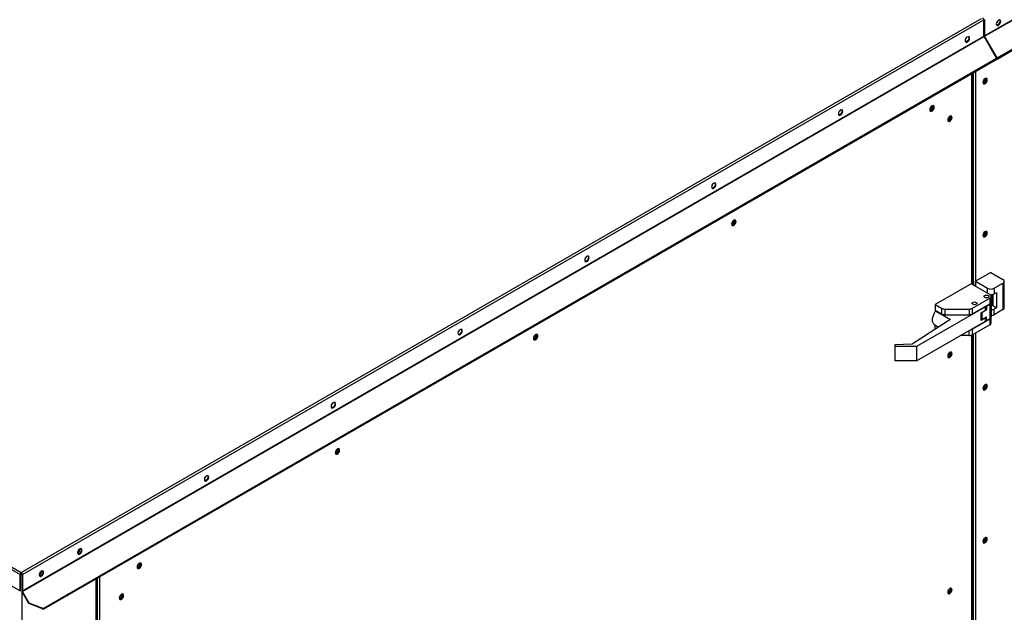
# Model space of a CAD drawing. Units: inches. Extents: x 5 to 533, y 10 to 406.
# Drawn here: x 364 to 398, y 291 to 311 of the extents above; entities that cross this region are included whole.
import ezdxf

# ---------------------------------------------------------------- set-up
doc = ezdxf.new("R2010")
doc.units = ezdxf.units.IN
doc.header["$LTSCALE"] = 48
doc.header["$MEASUREMENT"] = 0

msp = doc.modelspace()

# ---------------------------------------------------------------- linework, layer by layer
at = {"color": 7, "linetype": 'Continuous', "lineweight": 25}
for p, q in [((397.2446107, 310.5205686), (425.6132494, 326.8933921)), ((397.2501138, 310.5020488), (425.6187526, 326.8748722)), ((397.6836912, 309.7134749), (426.05233, 326.0862983)), ((397.6836956, 309.7510631), (426.0523344, 326.1238865)), ((311.223812, 322.181202), (363.8071309, 291.8329924)), ((311.2644201, 322.2515374), (363.8477391, 291.9033277)), ((311.223812, 321.6173713), (363.8071309, 291.2691616)), ((363.8477391, 291.9033277), (397.1443347, 311.1202978)), ((363.8883472, 291.8329924), (397.225551, 311.0733992)), ((397.225551, 310.5095684), (397.225551, 311.0733992)), ((397.2446107, 311.0843994), (397.2446107, 310.5205686)), ((363.8883472, 291.2691616), (397.225551, 310.5095684)), ((363.8938503, 291.2506418), (397.2310541, 310.4910486)), ((397.2446107, 310.5205686), (397.225551, 310.5315688)), ((397.2310541, 310.4910486), (397.6646359, 309.7400629)), ((397.2501138, 310.5020488), (397.2346852, 310.4931348)), ((397.668267, 309.7421491), (397.2346852, 310.4931348)), ((397.6836956, 309.7510631), (397.2501138, 310.5020488)), ((397.5221377, 309.9913552), (397.5201989, 309.9902351)), ((397.5238254, 309.9923293), (397.5221377, 309.9913552)), ((397.5221377, 309.9913552), (397.6665797, 309.7411742)), ((364.6074198, 290.6612496), (397.6646359, 309.7400629)), ((364.6189235, 290.6303032), (397.6646316, 309.7024747)), ((397.6665797, 309.7411742), (397.664641, 309.7400541)), ((397.6665797, 309.7411742), (397.6682675, 309.7421483)), ((397.668267, 309.7421491), (397.6836956, 309.7510631)), ((396.8033018, 301.9100543), (396.8033018, 309.2053623)), ((396.8201223, 301.9003464), (396.8201223, 309.2150702)), ((396.857623, 309.2367136), (396.857623, 301.878703)), ((396.9388393, 309.2835871), (396.9388393, 301.8318295)), ((397.4691694, 302.3135079), (396.9388393, 302.0074305)), ((397.4691694, 302.3135079), (397.8861604, 302.0728436)), ((396.7867103, 301.91963), (395.5381618, 301.1990362)), ((397.4303795, 301.5481394), (396.7867103, 301.91963)), ((396.9388393, 302.0074305), (397.3558303, 301.7667661)), ((396.9388393, 301.8318295), (396.9388393, 302.0074305)), ((397.5825085, 301.7667661), (397.8861604, 301.9420173)), ((397.8861604, 301.9420173), (397.8861604, 301.0236456)), ((397.933107, 301.0890587), (397.933107, 302.0074305)), ((397.3558303, 301.5911651), (397.3558303, 301.7667661)), ((397.4773261, 301.543097), (397.4773261, 301.4827263)), ((397.4773261, 301.2860323), (397.4773261, 301.4827263)), ((397.5242727, 301.2015368), (397.5242727, 301.5486156)), ((397.5443247, 301.1545766), (397.5443247, 301.5537766)), ((397.5825085, 301.7667661), (397.5825085, 301.5700722)), ((397.5825085, 301.5700722), (397.6582699, 301.6137975)), ((397.6582699, 301.6137975), (397.6582699, 301.0888137)), ((397.2788662, 301.1191138), (394.8926791, 299.7419374)), ((395.5381618, 301.1990362), (395.7578955, 301.0722179)), ((395.5381618, 301.1990362), (395.5381618, 301.0023422)), ((396.8324447, 301.0722179), (397.4303795, 301.4173131)), ((396.8324447, 300.875524), (397.4303795, 301.2206192)), ((397.2788662, 301.1191138), (397.2666854, 301.1261439)), ((397.2788662, 301.001578), (397.2788662, 301.1191138)), ((397.3049599, 301.1482338), (397.3170404, 301.1412616)), ((397.3170404, 301.1412616), (397.4303795, 301.2066747)), ((397.3170404, 301.1412616), (397.3170404, 301.0117656)), ((397.4303795, 301.4173131), (397.4303795, 301.2206192)), ((397.4303795, 301.2066747), (397.4303795, 300.70969)), ((397.4773261, 301.2860323), (397.4773261, 301.2720878)), ((397.4773261, 301.2720878), (397.4773261, 300.7751031)), ((397.5443247, 301.2158919), (397.5242727, 301.2015368)), ((397.5443247, 301.1545766), (397.6582699, 301.0888137)), ((395.5381618, 301.0023422), (395.7578955, 300.875524)), ((395.5685874, 300.9847822), (395.5541298, 300.9764381)), ((395.5541298, 300.9764381), (396.0662056, 300.6808961)), ((395.7578955, 301.0722179), (395.7578955, 300.875524)), ((395.8712346, 301.0451229), (396.7191056, 301.0451229)), ((395.8712346, 301.0451229), (395.8712346, 300.848429)), ((395.8712346, 300.848429), (396.7191056, 300.848429)), ((396.7191056, 301.0451229), (396.7191056, 300.848429)), ((396.8324447, 300.875524), (396.8324447, 301.0722179)), ((397.1273433, 300.9141273), (397.2788662, 301.001578)), ((397.1273433, 300.6523244), (397.1273433, 300.9141273)), ((397.1299243, 300.8817661), (397.1273433, 300.8832557)), ((397.1273433, 300.8272258), (397.1299243, 300.8257362)), ((397.1299243, 300.9156169), (397.1299243, 300.7103024)), ((397.1525189, 300.9168128), (397.1432315, 300.9232971)), ((397.3170404, 301.0117656), (397.1525189, 300.9168128)), ((397.1525189, 300.9168128), (397.1525189, 300.6788201)), ((397.1525189, 300.6788201), (397.3170404, 300.7737729)), ((397.2788662, 301.0337976), (397.3170404, 301.0117656)), ((397.3170404, 300.6442769), (397.3170404, 300.7737729)), ((397.4773261, 300.5643545), (397.4773261, 300.7610484)), ((397.6582699, 301.0888137), (397.5825085, 301.0450883)), ((397.5825085, 300.8483944), (397.5825085, 301.0450883)), ((397.8861604, 301.0236456), (397.5825085, 300.8483944)), ((395.9538165, 300.6160312), (394.7399631, 299.8300767)), ((394.8926791, 299.2450629), (397.2788662, 300.6222393)), ((395.5202117, 300.493041), (395.6490367, 300.4186902)), ((395.5381618, 300.4773584), (395.5427731, 300.4800198)), ((395.6446903, 300.415876), (395.5381618, 300.4773584)), ((395.5381618, 300.3469001), (395.5381618, 300.4773584)), ((396.0662056, 300.6808961), (395.9538165, 300.6160312)), ((397.4303795, 300.6956353), (396.8324447, 300.3505401)), ((397.4303795, 300.4989414), (396.8324447, 300.1538462)), ((397.2788662, 300.7397751), (397.1273433, 300.6523244)), ((397.2684998, 300.7457579), (397.2788662, 300.7397751)), ((397.2788662, 300.6222393), (397.2788662, 300.7397751)), ((397.3170404, 300.6442769), (397.2788662, 300.6663089)), ((397.4303795, 300.70969), (397.3170404, 300.6442769)), ((397.4303795, 300.6956353), (397.4303795, 300.4989414)), ((396.7191056, 300.1267512), (396.4203506, 300.1267512)), ((396.7191056, 300.1267512), (396.7191056, 300.2991762)), ((396.8033018, 274.1881067), (396.8033018, 300.1405419)), ((396.8201223, 274.1783989), (396.8201223, 300.1474351)), ((396.8324447, 300.1538462), (396.8324447, 300.3505401)), ((396.857623, 300.1683777), (396.857623, 274.1567555)), ((396.9388393, 300.2152513), (396.9388393, 274.1098819)), ((394.7399631, 299.8300767), (394.1338716, 299.8042613)), ((394.1338716, 299.8042613), (394.1338716, 299.7419374)), ((394.8926791, 299.7419374), (394.1338716, 299.7419374)), ((394.1338716, 299.7419374), (394.1338716, 299.2450629)), ((394.8926791, 299.7419374), (394.8926791, 299.2450629)), ((394.8926791, 299.2450629), (394.1338716, 299.2450629)), ((363.8477391, 291.8781285), (363.8477391, 291.9033277)), ((363.8289502, 291.8455853), (363.8071309, 291.8329924)), ((363.8071309, 291.2691616), (363.8071309, 291.8329924)), ((363.8289502, 291.2817545), (363.8289502, 291.8455853)), ((363.8335849, 291.8591023), (363.8340531, 291.8632843)), ((363.8350578, 291.8582522), (363.8335849, 291.8591023)), ((363.8335849, 291.8591023), (363.8335849, 291.8579445)), ((363.8440722, 291.8616686), (363.8574562, 291.869393)), ((363.8440722, 291.8616686), (363.8658915, 291.8490757)), ((363.8548901, 291.867912), (363.8532273, 291.8737788)), ((363.8658915, 291.8490757), (363.8662729, 291.8492957)), ((363.8658915, 291.8490757), (363.8658915, 245.5766485)), ((363.8665279, 291.8455853), (363.8883472, 291.8329924)), ((363.8665279, 291.8455853), (363.8665279, 291.2817545)), ((363.8883472, 291.8329924), (363.8883472, 291.2691616)), ((366.431477, 291.6764097), (366.431477, 289.7715329)), ((366.4482974, 289.7780912), (366.4482974, 291.6861175)), ((366.4857982, 291.7077609), (366.4857982, 290.0742843)), ((366.5670144, 291.7546345), (366.5670144, 290.1471793)), ((363.8071309, 291.2691616), (363.8289502, 291.2817545)), ((363.8883472, 291.2691616), (363.8665279, 291.2817545)), ((363.8938503, 291.2506418), (363.8784218, 291.2417278)), ((364.1140224, 290.8336555), (363.8784218, 291.2417278)), ((364.129451, 290.8425695), (363.8938503, 291.2506418)), ((364.1140224, 290.8336555), (364.129451, 290.8425695)), ((364.5919912, 290.6523356), (364.1140224, 290.8336555)), ((364.6074198, 290.6612496), (364.129451, 290.8425695)), ((364.5919912, 290.6523356), (364.6074198, 290.6612496))]:
    msp.add_line(p, q, dxfattribs=at)
at = {"color": 7, "linetype": 'Continuous', "lineweight": 25, "flags": 128}
for points in [[(397.8089419, 311.0198485), (397.8043729, 311.0471373), (397.7912171, 311.0658609), (397.7710612, 311.0737607), (397.7463363, 311.069884), (397.7200246, 311.0546983), (397.6952997, 311.0300353), (397.6751438, 310.9988697), (397.661988, 310.9649606), (397.657419, 310.9323978), (397.661988, 310.9051089), (397.6751438, 310.8863854), (397.6952997, 310.8784855), (397.7200246, 310.8823622), (397.7463363, 310.8975479), (397.7710612, 310.9222109), (397.7912171, 310.9533765), (397.8043729, 310.9872857), (397.8089419, 311.0198485)], [(397.7749643, 311.0729642), (397.7825536, 311.0597302), (397.7871226, 311.0324414), (397.7825536, 310.9998786), (397.7693978, 310.9659694), (397.7492419, 310.9348038), (397.724517, 310.9101408), (397.6982053, 310.8949551), (397.6734804, 310.8910784), (397.6709667, 310.8913796)], [(396.7279498, 310.4389098), (396.7233809, 310.4661987), (396.710225, 310.4849222), (396.6900691, 310.492822), (396.6653442, 310.4889453), (396.6390326, 310.4737596), (396.6143077, 310.4490967), (396.5941518, 310.4179311), (396.5809959, 310.3840219), (396.576427, 310.3514591), (396.5809959, 310.3241702), (396.5941518, 310.3054467), (396.6143077, 310.2975469), (396.6390326, 310.3014236), (396.6653442, 310.3166092), (396.6900691, 310.3412722), (396.710225, 310.3724378), (396.7233809, 310.406347), (396.7279498, 310.4389098)], [(396.6939723, 310.4920255), (396.7015616, 310.4787916), (396.7061306, 310.4515027), (396.7015616, 310.4189399), (396.6884057, 310.3850307), (396.6682498, 310.3538651), (396.6435249, 310.3292021), (396.6172133, 310.3140165), (396.5924884, 310.3101398), (396.5899747, 310.310441)], [(397.6646359, 309.7400629), (397.6696244, 309.7285616), (397.6713761, 309.71738), (397.6696244, 309.7082203), (397.6646359, 309.7024772), (397.6646316, 309.7024747)], [(397.6665797, 309.7411742), (397.6669668, 309.7406521), (397.6674234, 309.7402837), (397.6678799, 309.7401251), (397.668267, 309.7402004), (397.6685256, 309.7404982), (397.6686165, 309.7409731), (397.6685256, 309.7415528), (397.668267, 309.7421491)], [(397.6708034, 309.713422), (397.6762298, 309.712025), (397.6836956, 309.7134774), (397.688684, 309.7192205), (397.6904358, 309.7283802), (397.688684, 309.7395618), (397.6836956, 309.7510631)], [(397.1902912, 308.8979573), (397.194213, 308.8952059), (397.2128929, 308.8915719), (397.2349273, 308.8992271), (397.2569617, 308.917006), (397.2756416, 308.942202), (397.2881231, 308.9709791), (397.292506, 308.9989563), (397.2881231, 309.0218744), (397.2756416, 309.0362443), (397.2756308, 309.0362506)], [(397.3424963, 308.9918456), (397.3379273, 309.0191344), (397.3247714, 309.037858), (397.3046155, 309.0457578), (397.2798907, 309.0418811), (397.253579, 309.0266954), (397.2288541, 309.0020324), (397.2086982, 308.9708668), (397.1955424, 308.9369577), (397.1909734, 308.9043949), (397.1955424, 308.877106), (397.2086982, 308.8583825), (397.2288541, 308.8504826), (397.253579, 308.8543594), (397.2798907, 308.869545), (397.3046155, 308.894208), (397.3247714, 308.9253736), (397.3379273, 308.9592828), (397.3424963, 308.9918456)], [(397.1915655, 308.9042165), (397.213108, 308.91182), (397.2351424, 308.9295989), (397.2538223, 308.9547949), (397.2663038, 308.983572), (397.2706867, 309.0115493), (397.2663038, 309.0344673), (397.2659438, 309.035241)], [(397.2033897, 308.8635636), (397.2070348, 308.8630755), (397.2317597, 308.8669523), (397.2580714, 308.8821379), (397.2827962, 308.9068009), (397.3029522, 308.9379665), (397.316108, 308.9718757), (397.320677, 309.0044385)], [(397.320677, 309.0044385), (397.316108, 309.0317274), (397.3082606, 309.0452698)], [(392.3316316, 307.9015959), (392.3270626, 307.9288847), (392.3139068, 307.9476083), (392.2937509, 307.9555081), (392.269026, 307.9516314), (392.2427143, 307.9364457), (392.2179895, 307.9117827), (392.1978336, 307.8806171), (392.1846777, 307.846708), (392.1801087, 307.8141452), (392.1846777, 307.7868563), (392.1978336, 307.7681328), (392.2179895, 307.7602329), (392.2427143, 307.7641097), (392.269026, 307.7792953), (392.2937509, 307.8039583), (392.3139068, 307.8351239), (392.3270626, 307.8690331), (392.3316316, 307.9015959)], [(392.2976541, 307.9547116), (392.3052434, 307.9414777), (392.3098123, 307.9141888), (392.3052434, 307.881626), (392.2920875, 307.8477168), (392.2719316, 307.8165512), (392.2472067, 307.7918882), (392.2208951, 307.7767026), (392.1961702, 307.7728258), (392.1936564, 307.773127)], [(395.5030068, 308.0457105), (395.4984378, 308.0729993), (395.4852819, 308.0917229), (395.465126, 308.0996227), (395.4404011, 308.095746), (395.4140895, 308.0805603), (395.3893646, 308.0558973), (395.3692087, 308.0247317), (395.3560528, 307.9908226), (395.3514839, 307.9582598), (395.3560528, 307.9309709), (395.3692087, 307.9122474), (395.3893646, 307.9043475), (395.4140895, 307.9082243), (395.4404011, 307.9234099), (395.465126, 307.9480729), (395.4852819, 307.9792385), (395.4984378, 308.0131477), (395.5030068, 308.0457105)], [(395.3521802, 307.9585398), (395.3522302, 307.9584287), (395.3647117, 307.9440588), (395.3833916, 307.9404249), (395.405426, 307.9480801), (395.4274604, 307.965859), (395.4461403, 307.9910549), (395.4586218, 308.019832), (395.4630047, 308.0478093), (395.4586218, 308.0707274), (395.4461403, 308.0850972), (395.4274604, 308.0887312), (395.4247962, 308.0883795)], [(395.3553006, 307.9529266), (395.3615723, 307.9530178), (395.3836067, 307.960673), (395.4056411, 307.9784519), (395.424321, 308.0036478), (395.4368025, 308.0324249), (395.4411854, 308.0604022), (395.4368025, 308.0833203), (395.4337321, 308.0888223)], [(395.4687711, 308.0991347), (395.4766185, 308.0855922), (395.4811875, 308.0583034), (395.4766185, 308.0257406), (395.4634626, 307.9918314), (395.4433067, 307.9606658), (395.4185819, 307.9360028), (395.3922702, 307.9208172), (395.3675453, 307.9169404), (395.3639002, 307.9174284)], [(396.1228126, 307.6876112), (396.1182436, 307.7149001), (396.1050878, 307.7336236), (396.0849318, 307.7415234), (396.060207, 307.7376467), (396.0338953, 307.7224611), (396.0091704, 307.6977981), (395.9890145, 307.6666325), (395.9758587, 307.6327233), (395.9712897, 307.6001605), (395.9758587, 307.5728716), (395.9890145, 307.5541481), (396.0091704, 307.5462483), (396.0338953, 307.550125), (396.060207, 307.5653107), (396.0849318, 307.5899737), (396.1050878, 307.6211392), (396.1182436, 307.6550484), (396.1228126, 307.6876112)], [(395.971986, 307.6004406), (395.9720361, 307.6003294), (395.9845175, 307.5859596), (396.0031974, 307.5823256), (396.0252318, 307.5899808), (396.0472662, 307.6077597), (396.0659461, 307.6329557), (396.0784276, 307.6617328), (396.0828105, 307.68971), (396.0784276, 307.7126281), (396.0659461, 307.726998), (396.0472662, 307.7306319), (396.0446021, 307.7302803)], [(395.9751064, 307.5948274), (395.9813781, 307.5949185), (396.0034125, 307.6025737), (396.0254469, 307.6203526), (396.0441268, 307.6455486), (396.0566083, 307.6743257), (396.0609912, 307.7023029), (396.0566083, 307.725221), (396.0535379, 307.7307231)], [(396.0885769, 307.7410354), (396.0964243, 307.727493), (396.1009933, 307.7002041), (396.0964243, 307.6676413), (396.0832685, 307.6337321), (396.0631125, 307.6025666), (396.0383877, 307.5779036), (396.012076, 307.5627179), (395.9873511, 307.5588412), (395.983706, 307.5593292)], [(387.9353134, 305.364282), (387.9307444, 305.3915708), (387.9175886, 305.4102943), (387.8974327, 305.4181942), (387.8727078, 305.4143175), (387.8463961, 305.3991318), (387.8216712, 305.3744688), (387.8015153, 305.3433032), (387.7883595, 305.3093941), (387.7837905, 305.2768312), (387.7883595, 305.2495424), (387.8015153, 305.2308189), (387.8216712, 305.222919), (387.8463961, 305.2267957), (387.8727078, 305.2419814), (387.8974327, 305.2666444), (387.9175886, 305.29781), (387.9307444, 305.3317191), (387.9353134, 305.364282)], [(387.9013358, 305.4173977), (387.9089251, 305.4041637), (387.9134941, 305.3768749), (387.9089251, 305.344312), (387.8957693, 305.3104029), (387.8756134, 305.2792373), (387.8508885, 305.2545743), (387.8245768, 305.2393886), (387.7998519, 305.2355119), (387.7973382, 305.2358131)], [(388.6318791, 304.0800722), (388.6273101, 304.1073611), (388.6141543, 304.1260846), (388.5939984, 304.1339844), (388.5692735, 304.1301077), (388.5429618, 304.114922), (388.5182369, 304.090259), (388.498081, 304.0590935), (388.4849252, 304.0251843), (388.4803562, 303.9926215), (388.4849252, 303.9653326), (388.498081, 303.9466091), (388.5182369, 303.9387093), (388.5429618, 303.942586), (388.5692735, 303.9577716), (388.5939984, 303.9824346), (388.6141543, 304.0136002), (388.6273101, 304.0475094), (388.6318791, 304.0800722)], [(388.4810628, 303.9926903), (388.4935166, 303.9783816), (388.5121965, 303.9747476), (388.5342309, 303.9824028), (388.5562653, 304.0001818), (388.5749452, 304.0253777), (388.5874267, 304.0541548), (388.5918096, 304.0821321), (388.5874267, 304.1050502), (388.5749452, 304.11942), (388.5562653, 304.123054), (388.553623, 304.1227059)], [(388.4841055, 303.9872494), (388.4903772, 303.9873405), (388.5124116, 303.9949957), (388.534446, 304.0127747), (388.5531259, 304.0379706), (388.5656074, 304.0667477), (388.5699903, 304.094725), (388.5656074, 304.1176431), (388.562537, 304.1231451)], [(388.5976434, 304.1334964), (388.6054908, 304.119954), (388.6100598, 304.0926651), (388.6054908, 304.0601023), (388.592335, 304.0261931), (388.5721791, 303.9950275), (388.5474542, 303.9703645), (388.5211425, 303.9551789), (388.4964176, 303.9513022), (388.4927726, 303.9517902)], [(397.1902883, 303.5901629), (397.194213, 303.5874091), (397.2128929, 303.5837751), (397.2349273, 303.5914303), (397.2569617, 303.6092093), (397.2756416, 303.6344052), (397.2881231, 303.6631823), (397.292506, 303.6911596), (397.2881231, 303.7140776), (397.2756416, 303.7284475), (397.2756308, 303.7284538)], [(397.3424963, 303.6840755), (397.3379273, 303.7113643), (397.3247714, 303.7300879), (397.3046155, 303.7379877), (397.2798907, 303.734111), (397.253579, 303.7189253), (397.2288541, 303.6942623), (397.2086982, 303.6630967), (397.1955424, 303.6291876), (397.1909734, 303.5966248), (397.1955424, 303.5693359), (397.2086982, 303.5506124), (397.2288541, 303.5427125), (397.253579, 303.5465893), (397.2798907, 303.5617749), (397.3046155, 303.5864379), (397.3247714, 303.6176035), (397.3379273, 303.6515127), (397.3424963, 303.6840755)], [(397.1915624, 303.5964193), (397.213108, 303.6040232), (397.2351424, 303.6218022), (397.2538223, 303.6469981), (397.2663038, 303.6757752), (397.2706867, 303.7037525), (397.2663038, 303.7266706), (397.2659336, 303.7274655)], [(397.2033912, 303.5557932), (397.2070348, 303.5553054), (397.2317597, 303.5591822), (397.2580714, 303.5743678), (397.2827962, 303.5990308), (397.3029522, 303.6301964), (397.316108, 303.6641056), (397.320677, 303.6966684)], [(397.320677, 303.6966684), (397.316108, 303.7239572), (397.3082616, 303.7374985)], [(383.5389952, 302.826968), (383.5344262, 302.8542569), (383.5212704, 302.8729804), (383.5011145, 302.8808803), (383.4763896, 302.8770035), (383.4500779, 302.8618179), (383.425353, 302.8371549), (383.4051971, 302.8059893), (383.3920413, 302.7720801), (383.3874723, 302.7395173), (383.3920413, 302.7122285), (383.4051971, 302.6935049), (383.425353, 302.6856051), (383.4500779, 302.6894818), (383.4763896, 302.7046675), (383.5011145, 302.7293305), (383.5212704, 302.7604961), (383.5344262, 302.7944052), (383.5389952, 302.826968)], [(383.4284176, 302.8389979), (383.4160652, 302.8106522), (383.3990374, 302.7872352)], [(383.5050176, 302.8800838), (383.5126069, 302.8668498), (383.5171759, 302.8395609), (383.5126069, 302.8069981), (383.4994511, 302.773089), (383.4792952, 302.7419234), (383.4545703, 302.7172604), (383.4282586, 302.7020747), (383.4035337, 302.698198), (383.40102, 302.6984992)], [(397.2585526, 301.4489703), (397.2406224, 301.4644577), (397.2343261, 301.4827263), (397.2406224, 301.5009949), (397.2585526, 301.5164822), (397.285387, 301.5268306), (397.3170404, 301.5304644), (397.3486938, 301.5268306), (397.3755282, 301.5164822), (397.3934585, 301.5009949), (397.3997547, 301.4827263), (397.3934585, 301.4644577), (397.3755282, 301.4489703), (397.3486938, 301.438622), (397.3170404, 301.4349881), (397.285387, 301.438622), (397.2585526, 301.4489703)], [(397.2585526, 301.4489703), (397.2406224, 301.4644577), (397.2343261, 301.4827263), (397.2406224, 301.5009949), (397.2585526, 301.5164822), (397.285387, 301.5268306), (397.3170404, 301.5304644), (397.3486938, 301.5268306), (397.3755282, 301.5164822), (397.3934585, 301.5009949), (397.3997547, 301.4827263), (397.3934585, 301.4644577), (397.3755282, 301.4489703), (397.3486938, 301.438622), (397.3170404, 301.4349881), (397.285387, 301.438622), (397.2585526, 301.4489703)], [(396.8421677, 301.2086558), (396.8242375, 301.2241431), (396.8179413, 301.2424117), (396.8242375, 301.2606803), (396.8421677, 301.2761677), (396.8690021, 301.286516), (396.9006555, 301.2901499), (396.9323089, 301.286516), (396.9591434, 301.2761677), (396.9770736, 301.2606803), (396.9833698, 301.2424117), (396.9770736, 301.2241431), (396.9591434, 301.2086558), (396.9323089, 301.1983074), (396.9006555, 301.1946736), (396.8690021, 301.1983074), (396.8421677, 301.2086558)], [(396.8421677, 301.2086558), (396.8242375, 301.2241431), (396.8179413, 301.2424117), (396.8242375, 301.2606803), (396.8421677, 301.2761677), (396.8690021, 301.286516), (396.9006555, 301.2901499), (396.9323089, 301.286516), (396.9591434, 301.2761677), (396.9770736, 301.2606803), (396.9833698, 301.2424117), (396.9770736, 301.2241431), (396.9591434, 301.2086558), (396.9323089, 301.1983074), (396.9006555, 301.1946736), (396.8690021, 301.1983074), (396.8421677, 301.2086558)], [(395.5202117, 300.493041), (395.5160951, 300.4955241), (395.4849775, 300.5231204), (395.4619068, 300.5613506), (395.4477205, 300.6088266), (395.4429338, 300.6638246), (395.4477205, 300.7243479), (395.4619068, 300.788199), (395.4849775, 300.8530595), (395.5160951, 300.9165746), (395.5541298, 300.9764381)], [(379.1426769, 300.2896541), (379.138108, 300.316943), (379.1249521, 300.3356665), (379.1047962, 300.3435663), (379.0800713, 300.3396896), (379.0537597, 300.324504), (379.0290348, 300.299841), (379.0088789, 300.2686754), (378.995723, 300.2347662), (378.9911541, 300.2022034), (378.995723, 300.1749145), (379.0088789, 300.156191), (379.0290348, 300.1482912), (379.0537597, 300.1521679), (379.0800713, 300.1673536), (379.1047962, 300.1920165), (379.1249521, 300.2231821), (379.138108, 300.2570913), (379.1426769, 300.2896541)], [(379.1086994, 300.3427699), (379.1162887, 300.3295359), (379.1208577, 300.302247), (379.1162887, 300.2696842), (379.1031328, 300.235775), (379.0829769, 300.2046094), (379.058252, 300.1799465), (379.0319404, 300.1647608), (379.0072155, 300.1608841), (379.0047018, 300.1611853)], [(381.7607514, 300.1144339), (381.7561825, 300.1417228), (381.7430266, 300.1604463), (381.7228707, 300.1683461), (381.6981458, 300.1644694), (381.6718341, 300.1492837), (381.6471093, 300.1246208), (381.6269534, 300.0934552), (381.6137975, 300.059546), (381.6092285, 300.0269832), (381.6137975, 299.9996943), (381.6269534, 299.9809708), (381.6471093, 299.973071), (381.6718341, 299.9769477), (381.6981458, 299.9921333), (381.7228707, 300.0167963), (381.7430266, 300.0479619), (381.7561825, 300.0818711), (381.7607514, 300.1144339)], [(381.6099462, 300.0268415), (381.6223215, 300.0127044), (381.6410014, 300.0090704), (381.6630358, 300.0167256), (381.6850702, 300.0345045), (381.7037501, 300.0597005), (381.7162316, 300.0884776), (381.7206145, 300.1164549), (381.7162316, 300.1393729), (381.7037501, 300.1537428), (381.6850702, 300.1573767), (381.6824498, 300.1570323)], [(381.6129104, 300.0215722), (381.6191821, 300.0216633), (381.6412165, 300.0293185), (381.6632509, 300.0470974), (381.6819308, 300.0722934), (381.6944123, 300.1010705), (381.6987952, 300.1290478), (381.6944123, 300.1519658), (381.6913419, 300.1574679)], [(381.7265158, 300.1678581), (381.7343632, 300.1543157), (381.7389321, 300.1270268), (381.7343632, 300.094464), (381.7212073, 300.0605548), (381.7010514, 300.0293892), (381.6763265, 300.0047262), (381.6500149, 299.9895406), (381.62529, 299.9856639), (381.6216449, 299.9861519)], [(396.1228126, 299.4990502), (396.1182436, 299.5263391), (396.1050878, 299.5450626), (396.0849318, 299.5529624), (396.060207, 299.5490857), (396.0338953, 299.5339), (396.0091704, 299.5092371), (395.9890145, 299.4780715), (395.9758587, 299.4441623), (395.9712897, 299.4115995), (395.9758587, 299.3843106), (395.9890145, 299.3655871), (396.0091704, 299.3576873), (396.0338953, 299.361564), (396.060207, 299.3767496), (396.0849318, 299.4014126), (396.1050878, 299.4325782), (396.1182436, 299.4664874), (396.1228126, 299.4990502)], [(395.971986, 299.4118796), (395.9720361, 299.4117684), (395.9845175, 299.3973985), (396.0031974, 299.3937646), (396.0252318, 299.4014198), (396.0472662, 299.4191987), (396.0659461, 299.4443946), (396.0784276, 299.4731718), (396.0828105, 299.501149), (396.0784276, 299.5240671), (396.0659461, 299.538437), (396.0472662, 299.5420709), (396.0446021, 299.5417193)], [(395.9751064, 299.4062664), (395.9813781, 299.4063575), (396.0034125, 299.4140127), (396.0254469, 299.4317916), (396.0441268, 299.4569875), (396.0566083, 299.4857647), (396.0609912, 299.5137419), (396.0566083, 299.53666), (396.0535379, 299.542162)], [(396.0885769, 299.5524744), (396.0964243, 299.538932), (396.1009933, 299.5116431), (396.0964243, 299.4790803), (396.0832685, 299.4451711), (396.0631125, 299.4140055), (396.0383877, 299.3893425), (396.012076, 299.3741569), (395.9873511, 299.3702802), (395.983706, 299.3707682)], [(397.1902855, 298.2823686), (397.194213, 298.2796123), (397.2128929, 298.2759784), (397.2349273, 298.2836336), (397.2569617, 298.3014125), (397.2756416, 298.3266084), (397.2881231, 298.3553855), (397.292506, 298.3833628), (397.2881231, 298.4062809), (397.2756416, 298.4206507), (397.2756308, 298.420657)], [(397.3424963, 298.3763054), (397.3379273, 298.4035942), (397.3247714, 298.4223178), (397.3046155, 298.4302176), (397.2798907, 298.4263409), (397.253579, 298.4111552), (397.2288541, 298.3864922), (397.2086982, 298.3553266), (397.1955424, 298.3214175), (397.1909734, 298.2888547), (397.1955424, 298.2615658), (397.2086982, 298.2428423), (397.2288541, 298.2349424), (397.253579, 298.2388192), (397.2798907, 298.2540048), (397.3046155, 298.2786678), (397.3247714, 298.3098334), (397.3379273, 298.3437426), (397.3424963, 298.3763054)], [(397.2033897, 298.2480233), (397.2070348, 298.2475353), (397.2317597, 298.2514121), (397.2580714, 298.2665977), (397.2827962, 298.2912607), (397.3029522, 298.3224263), (397.316108, 298.3563355), (397.320677, 298.3888983)], [(397.320677, 298.3888983), (397.316108, 298.4161871), (397.3082606, 298.4297296)], [(374.7463587, 297.7523402), (374.7417898, 297.7796291), (374.7286339, 297.7983526), (374.708478, 297.8062524), (374.6837531, 297.8023757), (374.6574414, 297.7871901), (374.6327166, 297.7625271), (374.6125607, 297.7313615), (374.5994048, 297.6974523), (374.5948358, 297.6648895), (374.5994048, 297.6376006), (374.6125607, 297.6188771), (374.6327166, 297.6109773), (374.6574414, 297.614854), (374.6837531, 297.6300396), (374.708478, 297.6547026), (374.7286339, 297.6858682), (374.7417898, 297.7197774), (374.7463587, 297.7523402)], [(374.7123812, 297.8054559), (374.7199705, 297.792222), (374.7245394, 297.7649331), (374.7199705, 297.7323703), (374.7068146, 297.6984611), (374.6866587, 297.6672955), (374.6619338, 297.6426325), (374.6356222, 297.6274469), (374.6108973, 297.6235702), (374.6083836, 297.6238714)], [(374.8896238, 296.1487956), (374.8850548, 296.1760845), (374.871899, 296.194808), (374.851743, 296.2027078), (374.8270182, 296.1988311), (374.8007065, 296.1836455), (374.7759816, 296.1589825), (374.7558257, 296.1278169), (374.7426699, 296.0939077), (374.7381009, 296.0613449), (374.7426699, 296.034056), (374.7558257, 296.0153325), (374.7759816, 296.0074327), (374.8007065, 296.0113094), (374.8270182, 296.0264951), (374.851743, 296.051158), (374.871899, 296.0823236), (374.8850548, 296.1162328), (374.8896238, 296.1487956)], [(374.7388261, 296.0610021), (374.7511264, 296.0470272), (374.7698063, 296.0433932), (374.7918407, 296.0510484), (374.8138751, 296.0688273), (374.832555, 296.0940233), (374.8450365, 296.1228004), (374.8494194, 296.1507776), (374.8450365, 296.1736957), (374.832555, 296.1880656), (374.8138751, 296.1916995), (374.8112765, 296.1913587)], [(374.7417153, 296.055895), (374.747987, 296.0559861), (374.7700214, 296.0636413), (374.7920558, 296.0814202), (374.8107357, 296.1066162), (374.8232172, 296.1353933), (374.8276001, 296.1633705), (374.8232172, 296.1862886), (374.8201468, 296.1917907)], [(374.8553881, 296.2022198), (374.8632355, 296.1886774), (374.8678045, 296.1613885), (374.8632355, 296.1288257), (374.8500797, 296.0949165), (374.8299237, 296.063751), (374.8051989, 296.039088), (374.7788872, 296.0239023), (374.7541623, 296.0200256), (374.7505172, 296.0205136)], [(370.3500405, 295.2150263), (370.3454715, 295.2423152), (370.3323157, 295.2610387), (370.3121598, 295.2689385), (370.2874349, 295.2650618), (370.2611232, 295.2498761), (370.2363983, 295.2252131), (370.2162424, 295.1940476), (370.2030866, 295.1601384), (370.1985176, 295.1275756), (370.2030866, 295.1002867), (370.2162424, 295.0815632), (370.2363983, 295.0736634), (370.2611232, 295.0775401), (370.2874349, 295.0927257), (370.3121598, 295.1173887), (370.3323157, 295.1485543), (370.3454715, 295.1824635), (370.3500405, 295.2150263)], [(370.3158032, 295.2684525), (370.3236522, 295.2549081), (370.3282212, 295.2276192), (370.3236522, 295.1950564), (370.3104964, 295.1611472), (370.2903405, 295.1299816), (370.2656156, 295.1053186), (370.2393039, 295.090133), (370.214579, 295.0862563), (370.2109314, 295.0867447)], [(397.1902826, 292.9745742), (397.194213, 292.9718155), (397.2128929, 292.9681816), (397.2349273, 292.9758368), (397.2569617, 292.9936157), (397.2756416, 293.0188116), (397.2881231, 293.0475887), (397.292506, 293.075566), (397.2881231, 293.0984841), (397.2756416, 293.1128539), (397.2756308, 293.1128602)], [(397.3424963, 293.0685353), (397.3379273, 293.0958241), (397.3247714, 293.1145477), (397.3046155, 293.1224475), (397.2798907, 293.1185708), (397.253579, 293.1033851), (397.2288541, 293.0787221), (397.2086982, 293.0475565), (397.1955424, 293.0136474), (397.1909734, 292.9810846), (397.1955424, 292.9537957), (397.2086982, 292.9350722), (397.2288541, 292.9271723), (397.253579, 292.931049), (397.2798907, 292.9462347), (397.3046155, 292.9708977), (397.3247714, 293.0020633), (397.3379273, 293.0359725), (397.3424963, 293.0685353)], [(397.2034635, 292.9402401), (397.2070348, 292.9397652), (397.2317597, 292.9436419), (397.2580714, 292.9588276), (397.2827962, 292.9834906), (397.3029522, 293.0146562), (397.316108, 293.0485654), (397.320677, 293.0811282)], [(397.320677, 293.0811282), (397.316108, 293.108417), (397.308453, 293.1217301)], [(365.9540587, 292.6779065), (365.9494897, 292.7051954), (365.9363338, 292.7239189), (365.9161779, 292.7318187), (365.8914531, 292.727942), (365.8651414, 292.7127564), (365.8404165, 292.6880934), (365.8202606, 292.6569278), (365.8071048, 292.6230186), (365.8025358, 292.5904558), (365.8071048, 292.5631669), (365.8202606, 292.5444434), (365.8404165, 292.5365436), (365.8651414, 292.5404203), (365.8914531, 292.555606), (365.9161779, 292.5802689), (365.9363338, 292.6114345), (365.9494897, 292.6453437), (365.9540587, 292.6779065)], [(365.9198214, 292.7313326), (365.9276704, 292.7177883), (365.9322394, 292.6904994), (365.9276704, 292.6579366), (365.9145146, 292.6240274), (365.8943586, 292.5928618), (365.8696338, 292.5681989), (365.8433221, 292.5530132), (365.8185972, 292.5491365), (365.8149497, 292.5496249)], [(368.0184961, 292.1831573), (368.0139271, 292.2104462), (368.0007713, 292.2291697), (367.9806154, 292.2370696), (367.9558905, 292.2331928), (367.9295788, 292.2180072), (367.9048539, 292.1933442), (367.884698, 292.1621786), (367.8715422, 292.1282694), (367.8669732, 292.0957066), (367.8715422, 292.0684178), (367.884698, 292.0496942), (367.9048539, 292.0417944), (367.9295788, 292.0456711), (367.9558905, 292.0608568), (367.9806154, 292.0855198), (368.0007713, 292.1166854), (368.0139271, 292.1505945), (368.0184961, 292.1831573)], [(367.8676701, 292.0952412), (367.8799313, 292.08135), (367.8986111, 292.077716), (367.9206456, 292.0853712), (367.94268, 292.1031501), (367.9613598, 292.1283461), (367.9738413, 292.1571232), (367.9782243, 292.1851004), (367.9738413, 292.2080185), (367.9613598, 292.2223884), (367.94268, 292.2260223), (367.9401033, 292.225685)], [(367.8705201, 292.0902178), (367.8767918, 292.0903089), (367.8988263, 292.0979641), (367.9208607, 292.115743), (367.9395405, 292.140939), (367.952022, 292.1697161), (367.956405, 292.1976933), (367.952022, 292.2206114), (367.9489517, 292.2261134)], [(367.9842605, 292.2365816), (367.9921078, 292.2230391), (367.9966768, 292.1957502), (367.9921078, 292.1631874), (367.978952, 292.1292783), (367.9587961, 292.0981127), (367.9340712, 292.0734497), (367.9077595, 292.058264), (367.8830346, 292.0543873), (367.8793896, 292.0548753)], [(364.6251709, 291.9109453), (364.6206019, 291.9382342), (364.6074461, 291.9569577), (364.5872901, 291.9648575), (364.5625653, 291.9609808), (364.5362536, 291.9457952), (364.5115287, 291.9211322), (364.4913728, 291.8899666), (364.478217, 291.8560574), (364.473648, 291.8234946), (364.478217, 291.7962057), (364.4913728, 291.7774822), (364.5115287, 291.7695824), (364.5362536, 291.7734591), (364.5625653, 291.7886448), (364.5872901, 291.8133077), (364.6074461, 291.8444733), (364.6206019, 291.8783825), (364.6251709, 291.9109453)], [(364.5909344, 291.9643704), (364.5987826, 291.9508271), (364.6033516, 291.9235382), (364.5987826, 291.8909754), (364.5856268, 291.8570662), (364.5654708, 291.8259006), (364.540746, 291.8012377), (364.5144343, 291.786052), (364.4897094, 291.7821753), (364.4860632, 291.7826635)], [(396.1228126, 291.3104892), (396.1182436, 291.337778), (396.1050878, 291.3565016), (396.0849318, 291.3644014), (396.060207, 291.3605247), (396.0338953, 291.345339), (396.0091704, 291.320676), (395.9890145, 291.2895104), (395.9758587, 291.2556013), (395.9712897, 291.2230385), (395.9758587, 291.1957496), (395.9890145, 291.1770261), (396.0091704, 291.1691262), (396.0338953, 291.173003), (396.060207, 291.1881886), (396.0849318, 291.2128516), (396.1050878, 291.2440172), (396.1182436, 291.2779264), (396.1228126, 291.3104892)], [(395.971986, 291.2233185), (395.9720361, 291.2232074), (395.9845175, 291.2088375), (396.0031974, 291.2052036), (396.0252318, 291.2128588), (396.0472662, 291.2306377), (396.0659461, 291.2558336), (396.0784276, 291.2846107), (396.0828105, 291.312588), (396.0784276, 291.3355061), (396.0659461, 291.3498759), (396.0472662, 291.3535099), (396.0446021, 291.3531582)], [(395.9751064, 291.2177053), (395.9813781, 291.2177965), (396.0034125, 291.2254517), (396.0254469, 291.2432306), (396.0441268, 291.2684265), (396.0566083, 291.2972036), (396.0609912, 291.3251809), (396.0566083, 291.348099), (396.0535379, 291.353601)], [(396.0885769, 291.3639134), (396.0964243, 291.350371), (396.1009933, 291.3230821), (396.0964243, 291.2905193), (396.0832685, 291.2566101), (396.0631125, 291.2254445), (396.0383877, 291.2007815), (396.012076, 291.1855959), (395.9873511, 291.1817191), (395.983706, 291.1822072)], [(367.3990266, 291.1098163), (367.3944576, 291.1371052), (367.3813018, 291.1558287), (367.3611459, 291.1637285), (367.336421, 291.1598518), (367.3101093, 291.1446661), (367.2853844, 291.1200032), (367.2652285, 291.0888376), (367.2520727, 291.0549284), (367.2475037, 291.0223656), (367.2520727, 290.9950767), (367.2652285, 290.9763532), (367.2853844, 290.9684534), (367.3101093, 290.9723301), (367.336421, 290.9875157), (367.3611459, 291.0121787), (367.3813018, 291.0433443), (367.3944576, 291.0772535), (367.3990266, 291.1098163)], [(367.2476724, 291.022122), (367.2601255, 291.0078148), (367.2788053, 291.0041809), (367.3008397, 291.0118361), (367.3228742, 291.029615), (367.341554, 291.0548109), (367.3540355, 291.0835881), (367.3584184, 291.1115653)], [(367.2507143, 291.0166827), (367.256986, 291.0167738), (367.2790204, 291.024429), (367.3010549, 291.0422079), (367.3197347, 291.0674038), (367.3322162, 291.096181), (367.3365991, 291.1241582)], [(367.3647879, 291.1632441), (367.3726383, 291.1496981), (367.3772073, 291.1224092), (367.3726383, 291.0898464), (367.3594825, 291.0559372), (367.3393266, 291.0247716), (367.3146017, 291.0001086), (367.28829, 290.984923), (367.2635651, 290.9810463), (367.2599155, 290.9815351)], [(367.3584184, 291.1115653), (367.3540355, 291.1344834), (367.341554, 291.1488533), (367.3228742, 291.1524872), (367.3206928, 291.1522122)], [(367.3365991, 291.1241582), (367.3322162, 291.1470763), (367.3291459, 291.1525783)]]:
    msp.add_lwpolyline(points, dxfattribs=at)
at = {"color": 7, "linetype": 'Continuous', "lineweight": 25}
for centre, radius, start, end in [((397.137395, 311.0693925), 0.088247, 2.60229429, 57.39770728), ((397.5800511, 311.1079543), 0.1628183, 300.52353935, 345.02778644), ((396.4887502, 310.489865), 0.1344728, 315.40980012, 344.4934393), ((397.3160146, 310.5404493), 0.0940911, 195.96141887, 210.18931591), ((397.2638678, 310.5108766), 0.0383391, 181.95540901, 211.14294454), ((397.2829275, 310.5218768), 0.0383391, 181.95540901, 211.14294454), ((392.0923803, 307.9525341), 0.1344856, 315.44056974, 344.47784645), ((387.6960099, 305.4152036), 0.134499, 315.47250847, 344.46107633), ((397.8613496, 302.0074305), 0.0699603, 290.77139179, 69.22860821), ((397.4691694, 301.9855694), 0.2464155, 242.61604222, 297.38395778), ((397.4055688, 301.4827263), 0.0699603, 290.77139179, 69.22860821), ((397.4697403, 301.7881566), 0.2455148, 261.98459321, 297.3428033), ((397.3971298, 301.2940355), 0.0805947, 294.36544393, 354.30101275), ((397.3971298, 301.2800911), 0.0805947, 294.36544393, 354.30101275), ((395.8666155, 301.2763992), 0.2313224, 241.96610348, 271.14415322), ((395.8666155, 301.0797052), 0.2313224, 241.96610348, 271.14415322), ((396.7237247, 301.2763992), 0.2313224, 268.85584678, 298.03389652), ((396.7237247, 301.0797052), 0.2313224, 268.85584678, 298.03389652), ((397.3971298, 300.7831064), 0.0805947, 294.36544393, 354.30101275), ((397.4003079, 300.7660656), 0.0765815, 293.12106265, 1.5041436), ((397.4746662, 301.2470378), 0.2289401, 270.66570988, 298.1025011), ((397.4746662, 301.0503439), 0.2289401, 270.66570988, 298.1025011), ((397.8529106, 301.0970619), 0.0805947, 294.36544393, 354.30101275), ((397.1685215, 300.7141542), 0.0387889, 185.69898725, 245.63455607), ((397.3971298, 300.5723577), 0.0805947, 294.36544393, 354.30101275), ((378.9032694, 300.3405422), 0.1345254, 315.53554123, 344.428361), ((396.7237247, 300.3580274), 0.2313224, 268.85584678, 298.03389652), ((396.7331271, 300.5299207), 0.2050399, 280.12639859, 298.97199001), ((397.1650663, 298.3903632), 0.1050467, 284.27862346, 16.17264589), ((374.506899, 297.8032116), 0.1345387, 315.56741477, 344.41163541), ((370.1105288, 295.265881), 0.1345519, 315.59916931, 344.39502207), ((397.1650743, 293.0825588), 0.1050371, 284.27468682, 16.19103689), ((365.7340653, 292.7177949), 0.1536176, 296.68537807, 3.18081629), ((365.6951617, 292.7402365), 0.1719912, 309.15753546, 350.74617807), ((365.7146203, 292.7289985), 0.1345716, 315.59041758, 344.31329577), ((363.895287, 291.8289857), 0.088247, 122.60229272, 177.39770571), ((363.8001912, 291.8289857), 0.088247, 2.60229429, 57.39770728), ((364.4051771, 291.9508337), 0.1536178, 296.68559787, 3.18068289), ((364.3662736, 291.9732752), 0.1719912, 309.15765343, 350.74612526), ((364.3857323, 291.9620372), 0.1345716, 315.59045844, 344.31332026), ((363.8697389, 291.8437315), 0.0408307, 122.60229272, 177.39770571), ((363.8273366, 291.9212187), 0.0817992, 271.13037323, 298.12109663), ((363.827106, 291.8926403), 0.0353143, 276.90259144, 298.7137909), ((363.8257393, 291.8437315), 0.0408307, 2.60229429, 57.39770728), ((363.9493417, 291.2845819), 0.082862, 181.95540901, 211.14294454), ((363.926664, 291.2704698), 0.0383391, 181.95540901, 211.14294454)]:
    msp.add_arc(centre, radius, start, end, dxfattribs=at)
msp.add_ellipse((397.6376118, 301.1361236), major_axis=(0.1598249, 0.0189396), ratio=0.6412471724, start_param=2.2803511945, end_param=3.0657493579, dxfattribs=at)
for points, knots in [([(364.5930502, 290.6526986), (364.5940886, 290.6529339), (364.5959366, 290.6533526), (364.5988704, 290.6530613), (364.6013284, 290.6523653), (364.6034486, 290.6514056), (364.6052726, 290.6503354), (364.6069921, 290.6490678), (364.6084868, 290.6476792), (364.6094322, 290.6466079), (364.6098282, 290.6460259), (364.6097886, 290.6461278), (364.6097787, 290.6461532)], [0, 0, 0, 0, 0.1297078722, 0.2308383209, 0.3457019518, 0.425231873, 0.5045551521, 0.6039712422, 0.7240842656, 0.8440301414, 0.9611392935, 1, 1, 1, 1]), ([(364.5989803, 290.6529354), (364.6000698, 290.6498293), (364.6025893, 290.6426464), (364.6084505, 290.6345801), (364.6145548, 290.6297305), (364.6193505, 290.6295725), (364.6215987, 290.6338073), (364.6204819, 290.6415239), (364.6159517, 290.6514193), (364.6102637, 290.6579728), (364.6074198, 290.6612496)], [0, 0, 0, 0, 0.09816027994, 0.22699452566, 0.35582877138, 0.4846630171, 0.61349726283, 0.74233150855, 0.87116575427, 1, 1, 1, 1])]:
    msp.add_open_spline(points, degree=3, knots=knots, dxfattribs=at)

doc.saveas('drawing.dxf')
